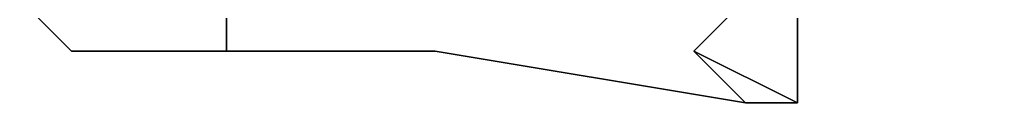
# Model space of a CAD drawing. Units: millimetres. Extents: x 0 to 19.6, y -20.9 to 0.
# Drawn here: x 2.9 to 3.4, y -18.8 to -18.8 of the extents above; entities that cross this region are included whole.
import ezdxf

# ---------------------------------------------------------------- set-up
doc = ezdxf.new("R2010")
doc.units = ezdxf.units.MM
doc.layers.get('0').update_dxf_attribs({"true_color": 0x5890e1})

msp = doc.modelspace()

# ---------------------------------------------------------------- linework, layer by layer
at = {"color": 41}
for points in [[(3.34389, -18.6467), (3.37019, -18.69931), (3.34389, -18.72562), (3.29128, -18.779), (3.23867, -18.779), (3.21236, -18.80531)], [(3.05453, -18.80531), (3.08083, -18.80531), (3.23867, -18.83161), (3.21236, -18.80531), (3.23867, -18.779), (3.31758, -18.779), (3.34389, -18.72562), (3.37019, -18.69931)], [(2.86962, -18.779), (2.89592, -18.80531), (2.86962, -18.779)], [(2.89592, -18.779), (2.86962, -18.779), (2.89592, -18.80531), (2.92223, -18.80531), (2.94853, -18.80531), (2.97484, -18.80531), (2.97484, -18.779), (3.00192, -18.779)], [(3.21236, -18.80531), (3.26497, -18.83161), (3.26497, -18.779)], [(2.97484, -18.80531), (3.05453, -18.80531)], [(3.08083, -18.80531), (3.23867, -18.83161)], [(3.26497, -18.83161), (3.21236, -18.80531)], [(3.26497, -18.83161), (3.21236, -18.80531)], [(3.21236, -18.80531), (3.26497, -18.83161)], [(3.23867, -18.83161), (3.21236, -18.80531)], [(3.21236, -18.80531), (3.23867, -18.83161)]]:
    msp.add_lwpolyline(points, dxfattribs=at)
for points in [[(2.97484, -18.80531), (2.97484, -18.779)], [(3.21236, -18.80531), (3.23867, -18.779), (3.31758, -18.779), (3.23867, -18.779)], [(3.26497, -18.779), (3.26497, -18.83161)], [(2.89592, -18.80531), (2.92223, -18.80531)], [(2.92223, -18.80531), (2.94853, -18.80531)], [(2.97484, -18.80531), (2.94853, -18.80531)], [(3.05453, -18.80531), (2.97484, -18.80531)], [(3.05453, -18.80531), (2.97484, -18.80531)], [(3.08083, -18.80531), (3.05453, -18.80531)], [(3.08083, -18.80531), (3.05453, -18.80531)], [(3.23867, -18.83161), (3.08083, -18.80531)], [(3.08083, -18.80531), (3.23867, -18.83161)], [(3.26497, -18.83161), (3.21236, -18.80531)], [(3.23867, -18.83161), (3.21236, -18.80531)], [(3.23867, -18.83161), (3.26497, -18.83161), (3.21236, -18.80531)], [(3.21236, -18.80531), (3.26497, -18.83161)], [(3.23867, -18.83161), (3.26497, -18.83161)]]:
    msp.add_lwpolyline(points, close=True, dxfattribs=at)

doc.saveas('drawing.dxf')
